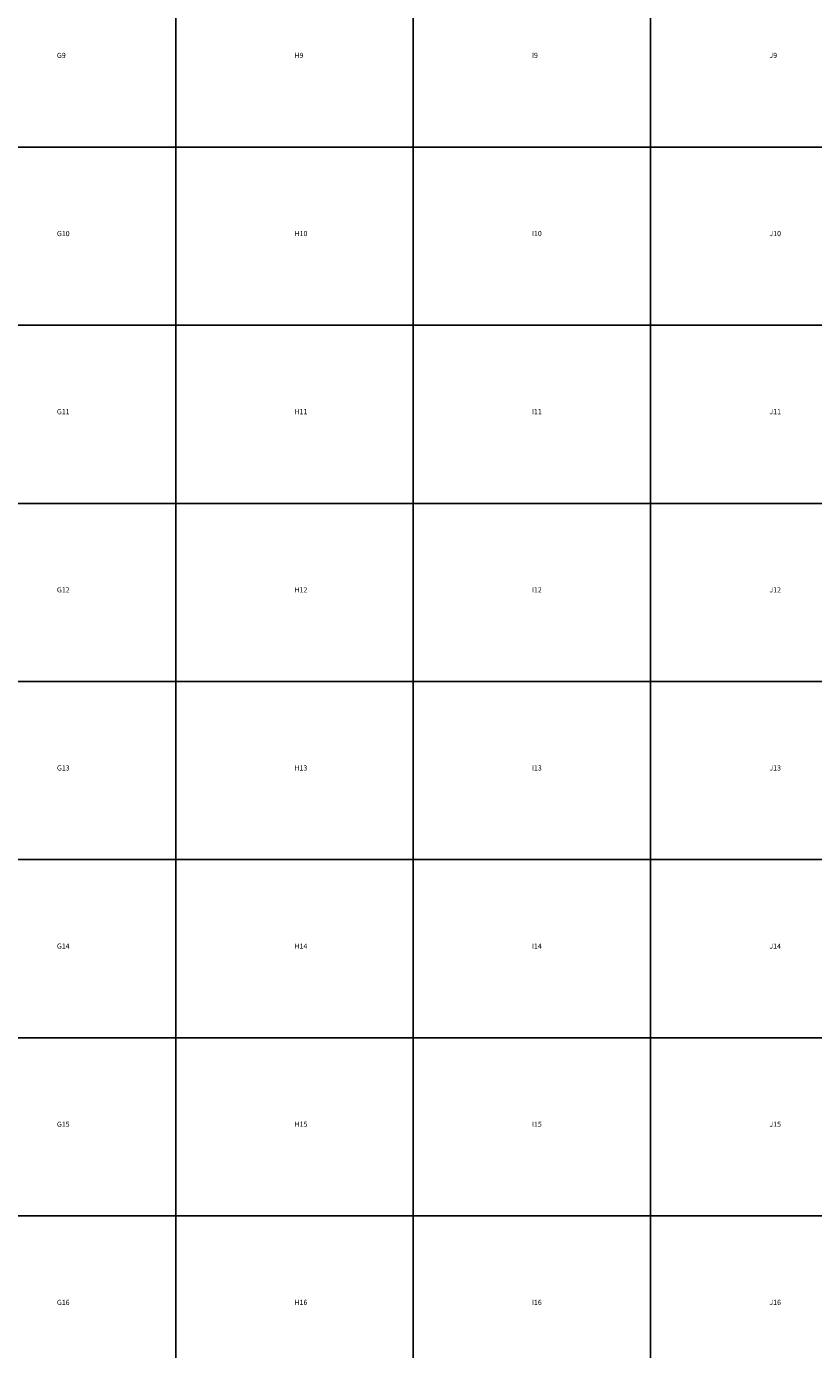
# Model space of a CAD drawing. Extents: x 662000 to 682800, y 7161600 to 7196400.
# Drawn here: x 672195 to 677497, y 7178700 to 7187612 of the extents above; entities that cross this region are included whole.
import ezdxf

# ---------------------------------------------------------------- set-up
doc = ezdxf.new("R2010")
doc.units = 0
doc.header["$MEASUREMENT"] = 0
doc.layers.add('ARTICULACAO_2000_SHP', color=1, linetype='CONTINUOUS')
doc.layers.add('ARTICULACAO_2000_SHP_TEXT', color=1, linetype='CONTINUOUS')

msp = doc.modelspace()

# ---------------------------------------------------------------- linework, layer by layer
at = {"layer": 'ARTICULACAO_2000_SHP'}
for points in [[(671600.000012, 7188000.000043), (673200.000012, 7188000.000043), (673200.000012, 7186800.000053), (671600.000012, 7186800.000053), (671600.000012, 7188000.000043)], [(673200.000012, 7188000.000043), (674800.000011, 7188000.000043), (674800.000011, 7186800.000053), (673200.000012, 7186800.000053), (673200.000012, 7188000.000043)], [(674800.000011, 7188000.000043), (676400.000011, 7188000.000043), (676400.000011, 7186800.000053), (674800.000011, 7186800.000053), (674800.000011, 7188000.000043)], [(676400.000011, 7188000.000043), (678000.00001, 7188000.000043), (678000.00001, 7186800.000053), (676400.000011, 7186800.000053), (676400.000011, 7188000.000043)], [(671600.000012, 7186800.000053), (673200.000012, 7186800.000053), (673200.000012, 7185600.000044), (671600.000012, 7185600.000044), (671600.000012, 7186800.000053)], [(673200.000012, 7186800.000053), (674800.000011, 7186800.000053), (674800.000011, 7185600.000044), (673200.000012, 7185600.000044), (673200.000012, 7186800.000053)], [(674800.000011, 7186800.000053), (676400.000011, 7186800.000053), (676400.000011, 7185600.000044), (674800.000011, 7185600.000044), (674800.000011, 7186800.000053)], [(676400.000011, 7186800.000053), (678000.00001, 7186800.000053), (678000.00001, 7185600.000044), (676400.000011, 7185600.000044), (676400.000011, 7186800.000053)], [(671600.000012, 7185600.000044), (673200.000012, 7185600.000044), (673200.000012, 7184400.000053), (671600.000012, 7184400.000053), (671600.000012, 7185600.000044)], [(673200.000012, 7185600.000044), (674800.000011, 7185600.000044), (674800.000011, 7184400.000053), (673200.000012, 7184400.000053), (673200.000012, 7185600.000044)], [(674800.000011, 7185600.000044), (676400.000011, 7185600.000044), (676400.000011, 7184400.000053), (674800.000011, 7184400.000053), (674800.000011, 7185600.000044)], [(676400.000011, 7185600.000044), (678000.00001, 7185600.000044), (678000.00001, 7184400.000053), (676400.000011, 7184400.000053), (676400.000011, 7185600.000044)], [(671600.000012, 7184400.000053), (673200.000012, 7184400.000053), (673200.000012, 7183200.000045), (671600.000012, 7183200.000045), (671600.000012, 7184400.000053)], [(673200.000012, 7184400.000053), (674800.000011, 7184400.000053), (674800.000011, 7183200.000045), (673200.000012, 7183200.000045), (673200.000012, 7184400.000053)], [(674800.000011, 7184400.000053), (676400.000011, 7184400.000053), (676400.000011, 7183200.000045), (674800.000011, 7183200.000045), (674800.000011, 7184400.000053)], [(676400.000011, 7184400.000053), (678000.00001, 7184400.000053), (678000.00001, 7183200.000045), (676400.000011, 7183200.000045), (676400.000011, 7184400.000053)], [(671600.000012, 7183200.000045), (673200.000012, 7183200.000045), (673200.000012, 7182000.000054), (671600.000012, 7182000.000054), (671600.000012, 7183200.000045)], [(673200.000012, 7183200.000045), (674800.000011, 7183200.000045), (674800.000011, 7182000.000054), (673200.000012, 7182000.000054), (673200.000012, 7183200.000045)], [(674800.000011, 7183200.000045), (676400.000011, 7183200.000045), (676400.000011, 7182000.000054), (674800.000011, 7182000.000054), (674800.000011, 7183200.000045)], [(676400.000011, 7183200.000045), (678000.00001, 7183200.000045), (678000.00001, 7182000.000054), (676400.000011, 7182000.000054), (676400.000011, 7183200.000045)], [(671600.000012, 7182000.000054), (673200.000012, 7182000.000054), (673200.000012, 7180800.000045), (671600.000012, 7180800.000045), (671600.000012, 7182000.000054)], [(673200.000012, 7182000.000054), (674800.000011, 7182000.000054), (674800.000011, 7180800.000045), (673200.000012, 7180800.000045), (673200.000012, 7182000.000054)], [(674800.000011, 7182000.000054), (676400.000011, 7182000.000054), (676400.000011, 7180800.000045), (674800.000011, 7180800.000045), (674800.000011, 7182000.000054)], [(676400.000011, 7182000.000054), (678000.00001, 7182000.000054), (678000.00001, 7180800.000045), (676400.000011, 7180800.000045), (676400.000011, 7182000.000054)], [(671600.000012, 7180800.000045), (673200.000012, 7180800.000045), (673200.000012, 7179600.000055), (671600.000012, 7179600.000055), (671600.000012, 7180800.000045)], [(673200.000012, 7180800.000045), (674800.000011, 7180800.000045), (674800.000011, 7179600.000055), (673200.000012, 7179600.000055), (673200.000012, 7180800.000045)], [(674800.000011, 7180800.000045), (676400.000011, 7180800.000045), (676400.000011, 7179600.000055), (674800.000011, 7179600.000055), (674800.000011, 7180800.000045)], [(676400.000011, 7180800.000045), (678000.00001, 7180800.000045), (678000.00001, 7179600.000055), (676400.000011, 7179600.000055), (676400.000011, 7180800.000045)], [(671600.000012, 7179600.000055), (673200.000012, 7179600.000055), (673200.000012, 7178400.000046), (671600.000012, 7178400.000046), (671600.000012, 7179600.000055)], [(673200.000012, 7179600.000055), (674800.000011, 7179600.000055), (674800.000011, 7178400.000046), (673200.000012, 7178400.000046), (673200.000012, 7179600.000055)], [(674800.000011, 7179600.000055), (676400.000011, 7179600.000055), (676400.000011, 7178400.000046), (674800.000011, 7178400.000046), (674800.000011, 7179600.000055)], [(676400.000011, 7179600.000055), (678000.00001, 7179600.000055), (678000.00001, 7178400.000046), (676400.000011, 7178400.000046), (676400.000011, 7179600.000055)]]:
    msp.add_lwpolyline(points, close=True, dxfattribs=at)

# ---------------------------------------------------------------- texts
at = {"layer": 'ARTICULACAO_2000_SHP_TEXT'}
for s, p in [('G9', (672400.000012, 7187400.000048)), ('H9', (674000.000011, 7187400.000048)), ('I9', (675600.000011, 7187400.000048)), ('J9', (677200.00001, 7187400.000048)), ('G10', (672400.000012, 7186200.000048)), ('H10', (674000.000011, 7186200.000048)), ('I10', (675600.000011, 7186200.000048)), ('J10', (677200.00001, 7186200.000048)), ('G11', (672400.000012, 7185000.000049)), ('H11', (674000.000011, 7185000.000049)), ('I11', (675600.000011, 7185000.000049)), ('J11', (677200.00001, 7185000.000049)), ('G12', (672400.000012, 7183800.000049)), ('H12', (674000.000011, 7183800.000049)), ('I12', (675600.000011, 7183800.000049)), ('J12', (677200.00001, 7183800.000049)), ('G13', (672400.000012, 7182600.000049)), ('H13', (674000.000011, 7182600.000049)), ('I13', (675600.000011, 7182600.000049)), ('J13', (677200.00001, 7182600.000049)), ('G14', (672400.000012, 7181400.00005)), ('H14', (674000.000011, 7181400.00005)), ('I14', (675600.000011, 7181400.00005)), ('J14', (677200.00001, 7181400.00005)), ('G15', (672400.000012, 7180200.00005)), ('H15', (674000.000011, 7180200.00005)), ('I15', (675600.000011, 7180200.00005)), ('J15', (677200.00001, 7180200.00005)), ('G16', (672400.000012, 7179000.00005)), ('H16', (674000.000011, 7179000.00005)), ('I16', (675600.000011, 7179000.00005)), ('J16', (677200.00001, 7179000.00005))]:
    msp.add_text(s, height=34.8, dxfattribs=at).set_placement(p)

doc.saveas('drawing.dxf')
